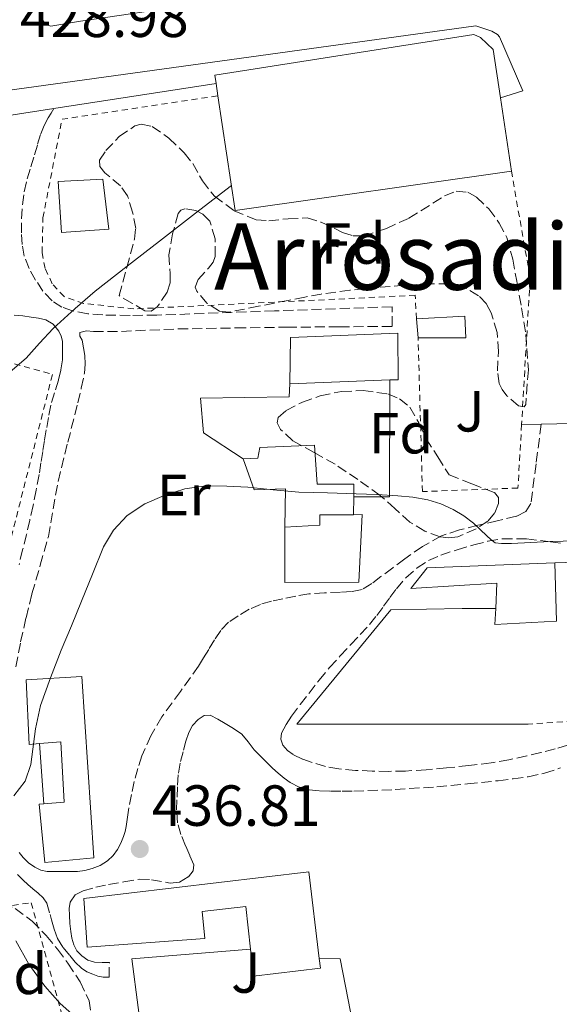
# Model space of a CAD drawing. Units: metres. Extents: x 610711 to 614167, y 4738575 to 4740943.
# Drawn here: x 610978 to 611071, y 4739649 to 4739819 of the extents above; entities that cross this region are included whole.
import ezdxf
from ezdxf.enums import TextEntityAlignment as Align

# ---------------------------------------------------------------- set-up
doc = ezdxf.new("R2010")
doc.units = ezdxf.units.M
doc.header["$MEASUREMENT"] = 0
doc.linetypes.add('DGN Style 2', pattern=[1.7399219301090239, 1.043953158065414, -0.6959687720436097])
doc.linetypes.add('DGN Style 3', pattern=[2.435890702152634, 1.739921930109024, -0.6959687720436097])
for name, color, linetype, lineweight in [('Camino', 7, 'DGN Style 3', 0), ('Cota de punto acotado terreno', 7, 'Continuous', 0), ('Curva de nivel intermedia', 30, 'Continuous', 0), ('Edificio', 1, 'Continuous', 13), ('Etiqueta de uso rústico', 92, 'Continuous', 0), ('Etiqueta de zona arbolada', 92, 'Continuous', 0), ('Línea  de muro-pared o tapia', 1, 'Continuous', 13), ('Línea blanca (vial)', 7, 'Continuous', 13), ('Línea de bordillo', 7, 'Continuous', 13), ('Punto acotado terreno (símbolo)', 7, 'Continuous', 0), ('Tela metálica o alambrada', 7, 'DGN Style 2', 0), ('Texto de Área (paraje) menor', 7, 'Continuous', 0), ('Valla', 7, 'DGN Style 2', 0), ('Zona ajardinada', 92, 'Continuous', 0), ('Zona arbolada', 92, 'DGN Style 3', 0)]:
    doc.layers.add(name, color=color, linetype=linetype, lineweight=lineweight)
doc.styles.add('Style-Arial', font='arial.ttf')

# ---------------------------------------------------------------- blocks, each defined once
blk = doc.blocks.new('5PATER')
at = {"layer": 'Punto acotado terreno (símbolo)', "linetype": 'Continuous', "lineweight": 0}
h = blk.add_hatch(color=51, dxfattribs=at)
edge = h.paths.add_edge_path()
edge.add_ellipse((0, 0), major_axis=(-0.1095731443231308, -0.1110710700762829), ratio=0.9994222409660317, start_angle=0, end_angle=360)

msp = doc.modelspace()

# ---------------------------------------------------------------- linework, layer by layer
at = {"layer": 'Camino', "color": 7, "linetype": 'DGN Style 3', "lineweight": 0}
for points in [[(611022.2699999987, 4739768.820000002, 431.1300000000046), (611001.9599999997, 4739768.090000001, 430.7400000000052), (610997.2999999993, 4739768.050000001, 430.5899999999965), (610992.6299999979, 4739768.12, 430.3099999999976), (610989.9899999981, 4739768.340000002, 429.9499999999971), (610987.3700000007, 4739768.810000001, 429.570000000007), (610985.52, 4739769.460000001, 429.4100000000035), (610983.829999998, 4739770.570000002, 429.300000000003), (610982.2499999999, 4739772.26, 429.229999999996), (610980.9899999971, 4739774.160000003, 429.1900000000026), (610979.8500000016, 4739776.16, 429.1900000000026), (610979.0300000012, 4739778.279999999, 429.1900000000026), (610978.6800000004, 4739780.300000002, 429.1799999999931), (610978.5500000007, 4739782.32, 429.1699999999983), (610978.5399999997, 4739784.730000002, 429.1300000000047), (610978.6999999982, 4739787.130000004, 429.0899999999966), (610979.0300000012, 4739789.41, 429.1000000000058), (610979.5499999998, 4739791.640000001, 429.1100000000007), (610980.1800000002, 4739793.730000001, 429.1300000000047), (610980.8099999982, 4739795.82, 429.1600000000035), (610981.3400000002, 4739797.62, 429.229999999996), (610981.8699999999, 4739799.420000002, 429.300000000003), (610982.44, 4739800.850000001, 429.300000000003), (610983.1799999997, 4739802.2, 429.300000000003), (610983.6499999969, 4739802.990000002, 429.3200000000071), (610984.1200000008, 4739803.78, 429.3399999999965)], [(610977.2899999978, 4739768.110000002, 429.449999999997), (610978.7600000009, 4739767.960000001, 429.5399999999935), (610980.2299999993, 4739767.77, 429.6199999999953), (610981.4899999978, 4739767.560000001, 429.6499999999942), (610982.7300000006, 4739767.279999999, 429.6900000000023), (610984.0300000013, 4739766.560000002, 430.0399999999936), (610985.0300000005, 4739765.320000002, 430.1499999999942), (610985.4299999983, 4739764.49, 430.3399999999965), (610985.6299999995, 4739763.609999999, 430.5299999999989), (610985.6599999985, 4739762.17, 430.6600000000034), (610985.6499999975, 4739761.27, 430.6499999999942), (610985.6099999994, 4739760.359999999, 430.6300000000048), (610985.359999999, 4739758.590000002, 430.6300000000048), (610984.949999998, 4739756.840000002, 430.6600000000034), (610984.2600000016, 4739754.690000001, 430.9499999999971), (610983.6099999989, 4739752.520000001, 431.3000000000029), (610983.1999999998, 4739750.400000002, 431.3999999999943), (610982.8299999988, 4739748.28, 431.4900000000054), (610982.5199999983, 4739746.41, 431.800000000003), (610982.2199999987, 4739744.540000001, 432.100000000006), (610981.9100000003, 4739742.550000002, 432.1300000000046), (610981.5899999985, 4739740.570000002, 432.1499999999943), (610981.100000001, 4739737.880000004, 432.4299999999931), (610980.5399999978, 4739735.2, 432.7100000000065), (610979.9899999979, 4739732.690000001, 432.7700000000041), (610979.4200000024, 4739730.189999999, 432.8399999999966), (610978.7499999997, 4739727.570000002, 433.3300000000018), (610978.1200000015, 4739724.940000001, 433.800000000003)], [(610977.5799999986, 4739707.33, 434.9199999999984), (610978.3899999998, 4739711.640000002, 434.7599999999949), (610979.3299999986, 4739715.810000001, 434.6199999999955), (610980.3599999989, 4739719.949999999, 434.4700000000012), (610981.7899999995, 4739724.890000002, 433.9700000000013), (610983.1900000009, 4739729.840000001, 433.3800000000048), (610984.0300000013, 4739734.61, 433.070000000007), (610984.8599999984, 4739739.369999999, 432.7400000000052), (610986.5599999971, 4739746.15, 432.1399999999995), (610988.2800000005, 4739752.920000001, 431.4799999999959), (610988.8799999994, 4739755.490000002, 431.179999999993), (610989.4200000004, 4739758.060000001, 430.8899999999995), (610989.5599999991, 4739759.600000001, 430.7700000000041), (610989.4800000007, 4739761.15, 430.6799999999931), (610989.2899999986, 4739762.470000002, 430.6100000000007), (610989.0300000014, 4739763.790000001, 430.5700000000069), (610988.6299999993, 4739764.49, 430.5599999999978), (610988.6200000002, 4739765.08, 430.5700000000069), (610989.7899999992, 4739765.380000002, 430.6100000000007), (610990.9699999995, 4739765.279999999, 430.6900000000023), (610993.399999999, 4739765.270000001, 430.9499999999971), (610995.8299999987, 4739765.290000003, 431.2200000000012), (611000.7199999993, 4739765.51, 431.6900000000023), (611005.6099999998, 4739765.710000001, 432.0399999999936), (611015.6399999991, 4739765.880000001, 432.2400000000054), (611024.3699999996, 4739766.01, 432.1300000000046), (611033.489999997, 4739766.080000003, 431.9199999999983), (611042.6199999999, 4739766.16, 431.6999999999971), (611042.5700000008, 4739769.550000001, 431.5299999999989), (611022.2699999987, 4739768.820000002, 431.1300000000046)], [(611068.3500000014, 4739749.26, 433.9700000000013), (611067.4599999995, 4739742.410000001, 434.3899999999995), (611066.5699999998, 4739735.550000002, 434.820000000007), (611065.6700000013, 4739734.150000002, 435.0099999999948), (611064.0699999988, 4739733.340000001, 435.2100000000063), (611060.7399999984, 4739732.540000003, 435.3699999999956), (611057.4200000013, 4739731.790000002, 435.529999999999), (611054.2299999995, 4739730.990000002, 435.7299999999959), (611051.1000000002, 4739729.960000001, 435.9100000000035), (611047.829999998, 4739728.15, 436.0299999999989), (611044.7899999982, 4739725.980000001, 436.1199999999953), (611042.7099999995, 4739724.449999999, 436.1699999999983), (611040.6299999984, 4739722.910000001, 436.2100000000065), (611039.0599999992, 4739721.720000003, 436.2599999999947), (611037.3899999997, 4739720.720000001, 436.3399999999966), (611035.5599999991, 4739720.33, 436.6199999999955), (611033.6700000003, 4739720.250000002, 436.8999999999942), (611030.9299999999, 4739720.11, 437.0200000000041), (611028.1999999986, 4739719.920000001, 437.1399999999995), (611025.9499999977, 4739719.560000001, 437.279999999999), (611023.7100000003, 4739719.100000001, 437.4100000000035), (611021.75, 4739718.66, 437.5299999999989), (611019.8199999989, 4739718.119999999, 437.6499999999943), (611017.8599999986, 4739717.280000002, 437.7599999999948), (611016.0100000001, 4739716.160000001, 437.8500000000058), (611014.3400000005, 4739715.03, 437.9199999999983), (611012.969999998, 4739713.61, 437.9900000000052), (611011.9100000008, 4739711.970000003, 438.0599999999977), (611010.8899999993, 4739710.32, 438.050000000003), (611010.0199999998, 4739708.890000002, 437.8999999999942), (611009.149999998, 4739707.470000001, 437.6999999999972), (611006.0100000021, 4739703.080000001, 437.2200000000012), (611002.8200000003, 4739698.720000003, 436.7700000000043), (611000.9099999992, 4739695.430000001, 436.4700000000012), (610999.3700000015, 4739691.949999999, 436.3600000000006), (610998.6299999993, 4739689.75, 436.4100000000035), (610998.0399999992, 4739687.52, 436.4700000000012), (610997.5499999997, 4739685.26, 436.5399999999936), (610997.1099999994, 4739682.990000002, 436.6000000000059), (610996.8900000004, 4739681.380000002, 436.6000000000059), (610996.6600000003, 4739679.770000001, 436.5800000000019), (610996.4600000012, 4739678.890000002, 436.5800000000019), (610996.1999999997, 4739678.030000002, 436.5800000000019), (610995.739999997, 4739676.890000002, 436.6199999999955), (610995.1600000004, 4739675.800000001, 436.6600000000035), (610994.3899999993, 4739674.720000001, 436.4900000000054), (610993.4200000013, 4739673.800000002, 436.3099999999977), (610992.1499999973, 4739673.02, 436.279999999999), (610990.7800000017, 4739672.49, 436.2599999999947), (610989.510000002, 4739672.15, 436.2500000000001), (610988.229999999, 4739671.980000001, 436.229999999996), (610986.7899999997, 4739671.970000002, 436.2100000000065), (610985.3500000001, 4739671.960000004, 436.1999999999971), (610984.1799999989, 4739671.970000002, 436.1999999999971), (610982.9999999988, 4739671.980000001, 436.1999999999971), (610981.89, 4739672.199999999, 436.1100000000007), (610980.8399999995, 4739672.7, 435.9900000000054), (610979.7600000021, 4739673.460000004, 435.9100000000035), (610978.839999999, 4739674.400000001, 435.8300000000018), (610978.1599999996, 4739675.279999999, 435.7100000000065)], [(611042.0299999998, 4739689.27, 438.0200000000041), (611039.1399999998, 4739689.320000002, 438.050000000003), (611036.2499999997, 4739689.439999999, 438.0399999999936), (611033.3700000007, 4739689.689999999, 438.0399999999936), (611031.0599999975, 4739690.130000004, 438.1399999999995), (611028.7899999986, 4739690.78, 438.2599999999949), (611027.1299999979, 4739691.380000002, 438.320000000007), (611025.510000002, 4739692.160000003, 438.3699999999955), (611024.5199999994, 4739692.859999999, 438.429999999993), (611023.7199999993, 4739693.82, 438.4900000000054), (611023.3500000006, 4739694.84, 438.520000000004), (611023.5000000002, 4739695.850000001, 438.5299999999989), (611024.2699999991, 4739697.360000002, 438.5399999999937), (611025.2100000001, 4739698.800000001, 438.5299999999989), (611026.7100000001, 4739700.800000001, 438.520000000004), (611028.23, 4739702.779999999, 438.4900000000054), (611029.9699999989, 4739705.03, 438.300000000003), (611031.7800000015, 4739707.230000001, 438.0700000000071), (611033.61, 4739709.220000001, 438.0000000000001), (611035.4499999996, 4739711.180000001, 437.9100000000037), (611037.0799999967, 4739712.910000001, 437.5899999999965), (611038.6999999996, 4739714.67, 437.2500000000001), (611039.9299999988, 4739716.210000004, 437.1499999999942), (611041.1, 4739717.790000003, 437.0299999999988), (611042.2100000009, 4739719.300000002, 436.7899999999937), (611043.3199999996, 4739720.810000001, 436.550000000003), (611044.9800000002, 4739722.720000002, 436.3300000000017), (611046.9099999992, 4739724.410000001, 436.1699999999983), (611048.8699999995, 4739725.680000001, 436.0700000000071), (611050.9899999985, 4739726.619999999, 436.0099999999948), (611053.8099999992, 4739727.570000002, 435.9400000000023), (611056.6799999992, 4739728.400000001, 435.8899999999995), (611059.1400000001, 4739729.029999999, 435.8800000000048), (611061.6299999979, 4739729.470000002, 435.8800000000048), (611065.7800000008, 4739729.430000002, 435.7299999999959), (611069.9600000007, 4739728.920000002, 435.5599999999976), (611071.9499999977, 4739728.670000002, 435.529999999999)], [(610983.4999999994, 4739664.53, 436.3899999999995), (610983.7399999986, 4739663.600000001, 436.5800000000019), (610984.1799999989, 4739661.990000002, 436.6900000000024), (610984.7600000022, 4739660.380000002, 436.7299999999959), (610985.7300000001, 4739658.850000001, 436.7400000000054), (610986.8900000001, 4739657.470000002, 436.7599999999948), (610987.8400000001, 4739656.33, 436.8999999999942), (610988.8900000006, 4739655.279999999, 437.0099999999948), (610989.8200000006, 4739654.66, 436.9600000000063), (610990.86, 4739654.220000002, 436.8999999999942), (610991.7399999984, 4739653.9, 436.8600000000007), (610992.649999998, 4739653.740000002, 436.8399999999964), (610993.6700000018, 4739653.710000004, 436.8399999999964), (610993.7499999999, 4739656.220000003, 436.7100000000065), (610992.4600000002, 4739656.250000002, 436.5899999999965), (610991.1799999995, 4739656.28, 436.4700000000012), (610990.0199999994, 4739656.630000002, 436.429999999993), (610988.9699999989, 4739657.390000002, 436.4199999999984), (610988.1299999985, 4739658.260000001, 436.3699999999955), (610987.5799999986, 4739659.290000001, 436.3300000000017), (610987.239999999, 4739660.430000002, 436.3200000000071), (610987.0500000011, 4739661.58, 436.3300000000017), (610986.9200000014, 4739662.99, 436.3099999999977), (610986.8399999988, 4739664.400000001, 436.2899999999936), (610986.8000000007, 4739665.550000002, 436.2899999999936), (610986.9499999983, 4739666.700000001, 436.3099999999977), (610987.82, 4739667.930000001, 436.4400000000024), (610989.1799999991, 4739668.640000002, 436.6000000000059), (610991.3699999994, 4739669.24, 436.679999999993), (610993.579999998, 4739669.710000002, 436.7599999999948), (610996.2600000022, 4739670.190000001, 437.0000000000001), (610998.9400000002, 4739670.640000002, 437.2200000000012), (611001.0399999989, 4739670.550000003, 437.2500000000001), (611004.2399999974, 4739669.970000001, 437.1799999999931), (611005.8299999966, 4739670.150000002, 437.1600000000035), (611007.4200000003, 4739671.07, 437.1900000000026), (611008.2399999984, 4739672.07, 437.2400000000052), (611008.339999999, 4739673.100000001, 437.2899999999936), (611007.6299999983, 4739674.760000001, 437.3699999999955), (611006.8900000006, 4739676.41, 437.449999999997), (611006.0900000003, 4739678.359999999, 437.449999999997), (611005.4800000002, 4739680.4, 437.449999999997), (611005.3500000006, 4739682.62, 437.5800000000018), (611005.4299999988, 4739684.84, 437.6999999999972), (611005.4899999968, 4739686.910000001, 437.7299999999959), (611005.659999999, 4739688.970000003, 437.7700000000042), (611006.039999999, 4739690.960000002, 437.8000000000029), (611006.5399999997, 4739692.92, 437.8300000000018), (611006.9599999998, 4739694.480000002, 437.8699999999953), (611007.4600000005, 4739696.010000001, 437.8899999999994), (611008.0899999987, 4739697.210000001, 437.8899999999994), (611009.1000000011, 4739698.250000001, 437.8899999999994), (611010.1299999993, 4739698.920000001, 437.8899999999994), (611011.1599999998, 4739698.960000001, 437.8899999999994), (611012.4499999996, 4739698.279999999, 437.979999999996), (611013.739999997, 4739697.52, 438.1000000000057), (611015.1999999988, 4739696.65, 438.1600000000035), (611016.6000000002, 4739695.689999999, 438.179999999993), (611017.7299999989, 4739694.37, 438.179999999993), (611018.7800000017, 4739692.990000002, 438.1699999999983), (611019.859999999, 4739691.869999999, 438.1399999999995), (611020.9699999979, 4739690.760000001, 438.1199999999955), (611021.9299999989, 4739689.84, 438.1000000000057), (611022.899999999, 4739688.940000001, 438.0899999999966), (611023.9099999992, 4739688.120000001, 438.0599999999977), (611025, 4739687.37, 438.0399999999936), (611026.5599999981, 4739686.529999999, 437.9700000000012), (611028.23, 4739686.060000002, 437.8899999999994), (611030.1000000007, 4739685.890000002, 437.8600000000007), (611031.9600000003, 4739685.840000001, 437.8300000000018), (611033.9600000009, 4739685.83, 437.7700000000042), (611035.9600000014, 4739685.850000001, 437.7299999999959), (611043.1299999995, 4739686.130000002, 437.7200000000012), (611050.3, 4739686.59, 437.7299999999959), (611055.6099999986, 4739687.09, 437.7200000000012), (611060.9200000016, 4739687.66, 437.6999999999972), (611063.5100000021, 4739687.980000002, 437.7100000000065), (611066.0899999995, 4739688.350000001, 437.7200000000012), (611068.9200000013, 4739688.940000001, 437.6399999999995), (611071.6700000007, 4739689.870000001, 437.5399999999936)], [(611072.8700000008, 4739693.810000001, 437.449999999997), (611070.7399999985, 4739693.150000002, 437.4600000000065), (611068.2999999999, 4739692.510000001, 437.4600000000065), (611065.8500000002, 4739691.930000001, 437.4600000000065), (611062.7800000012, 4739691.290000003, 437.4799999999959), (611059.69, 4739690.750000002, 437.5399999999936), (611055.85, 4739690.270000001, 437.6399999999995), (611051.9899999975, 4739689.880000002, 437.7499999999999), (611048.4499999993, 4739689.560000001, 437.8500000000058), (611044.8999999977, 4739689.320000002, 437.9600000000066), (611042.0299999998, 4739689.27, 438.0200000000041)], [(610977.8799999979, 4739671.430000001, 435.4499999999971), (610978.8599999992, 4739670.460000001, 435.4600000000065), (610979.6700000005, 4739669.710000002, 435.5899999999965), (610980.4899999986, 4739668.970000002, 435.75), (610981.4099999995, 4739668.210000002, 435.770000000004), (610982.3099999981, 4739667.420000001, 435.8099999999978), (610982.9099999993, 4739666.5, 435.9700000000012), (610983.4999999994, 4739664.53, 436.3899999999995)]]:
    msp.add_polyline3d(points, dxfattribs=at)
at = {"layer": 'Curva de nivel intermedia', "color": 30, "linetype": 'Continuous', "lineweight": 0, "flags": 128}
for points, elevation in [([(611014.8400000011, 4739790.470000001), (611008.6299999995, 4739785.689999999), (611002.370000001, 4739780.869999999), (610996.8099999999, 4739776.569999999), (610991.28, 4739772.230000001), (610989.5299999999, 4739770.749999999), (610987.810000001, 4739769.220000001), (610985.9100000011, 4739767.51), (610984.0500000014, 4739765.769999999), (610981.6799999999, 4739763.24), (610979.3600000021, 4739760.679999999), (610976.5800000015, 4739758.29)], 430), ([(610977.2499999999, 4739685.029999999), (610979.1600000008, 4739687.600000001), (610980.16, 4739690.470000001), (610980.9600000002, 4739696.640000002), (610981.8400000009, 4739700.630000001), (610983.5799999998, 4739705.449999998), (610985.4100000005, 4739710.230000001), (610987.1699999997, 4739714.439999999), (610988.940000002, 4739718.650000001), (610990.8300000008, 4739723.340000001), (610992.7199999995, 4739728.039999999), (610994.4299999995, 4739730.940000001), (610996.8300000001, 4739733.449999998), (610999.860000001, 4739735.5), (611003.1800000002, 4739736.92), (611006.7600000009, 4739738.059999999), (611010.400000002, 4739738.600000001), (611014.0400000009, 4739738.570000002), (611017.6799999998, 4739738.359999998), (611022.0600000008, 4739737.890000001), (611026.4500000007, 4739737.509999999), (611031.4100000005, 4739737.369999998), (611036.3700000005, 4739737.25), (611039.9700000013, 4739737.09), (611043.5699999998, 4739736.890000001), (611046.1700000016, 4739736.640000001), (611048.750000001, 4739736.210000001), (611050.9999999997, 4739735.52), (611053.140000001, 4739734.489999999), (611054.9699999993, 4739733.400000001), (611056.6600000013, 4739732.130000002), (611057.8200000013, 4739731.05), (611058.9800000016, 4739729.960000001), (611059.6299999997, 4739729.330000001), (611060.3700000017, 4739728.77), (611061.4600000003, 4739728.630000001), (611062.3299999997, 4739728.630000001), (611063.2000000015, 4739728.630000001), (611069.9100000014, 4739728.96), (611076.6100000005, 4739729.140000001)], 435.0000000000001), ([(610988.2100000011, 4739646.499999999), (610985.2200000006, 4739649.15), (610982.5600000008, 4739652.17), (610979.8400000005, 4739655.95), (610977.5800000007, 4739660.009999999)], 435.0000000000001)]:
    msp.add_lwpolyline(points, dxfattribs=dict(at, elevation=elevation))
at = {"layer": 'Edificio', "color": 51, "linetype": 'Continuous', "lineweight": 13, "extrusion": (0.05892588748339405, -0.3940668723333648, 0.9171908415993337), "elevation": -1831388.862902356, "flags": 128}
msp.add_lwpolyline([(1305256.423268632, 4216801.844699211), (1305256.423268632, 4216804.203851602)], dxfattribs=at)
at = {"layer": 'Edificio', "color": 51, "linetype": 'Continuous', "lineweight": 13, "extrusion": (-0.1530292573964976, -0.4145198217278004, 0.8970815814492177), "elevation": -2057848.045824422, "flags": 128}
msp.add_lwpolyline([(-1068265.754609076, 4178888.094638659), (-1068308.150099043, 4178862.54384551), (-1068317.809858041, 4178882.119962493)], dxfattribs=at)
at = {"layer": 'Edificio', "color": 51, "linetype": 'Continuous', "lineweight": 13, "extrusion": (-0.003371646402229506, 0.02243032132536676, 0.9997427232472258), "elevation": 104701.2858729519, "flags": 128}
msp.add_lwpolyline([(-1308828.157781073, -4595123.502546331), (-1308828.157781073, -4595110.717253999)], dxfattribs=at)
at = {"layer": 'Edificio', "color": 51, "linetype": 'Continuous', "lineweight": 13, "extrusion": (0.002553071066364413, -0.03063685274226633, 0.9995273208282899), "elevation": -143217.4064503544, "flags": 128}
msp.add_lwpolyline([(1002552.368727438, 4670451.896397728), (1002552.368727438, 4670455.149165779)], dxfattribs=at)
at = {"layer": 'Edificio', "color": 51, "linetype": 'Continuous', "lineweight": 13, "extrusion": (-0.1396270561736113, -0.005171372456953626, 0.990190659464733), "elevation": -109393.9679509621, "flags": 128}
msp.add_lwpolyline([(-4713893.683237803, 778400.5432992846), (-4713893.683237803, 778383.0801495111)], dxfattribs=at)
at = {"layer": 'Edificio', "color": 51, "linetype": 'Continuous', "lineweight": 13, "extrusion": (0.0004100554087118337, 0.06396864224955714, 0.9979518248208729), "elevation": 303884.1101412777, "flags": 128}
msp.add_lwpolyline([(-580641.0920387411, -4733812.382265151), (-580641.0920387412, -4733809.255797495)], dxfattribs=at)
at = {"layer": 'Edificio', "color": 1, "linetype": 'Continuous', "lineweight": 13}
for points in [[(611063.1900000004, 4739792.99, 446.6100000000006), (611015.4800000006, 4739786.17, 435.320000000007), (611012.5, 4739805.99, 443.9700000000012), (611012.1799999997, 4739808.130000001, 444.9100000000035), (611011.9600000001, 4739809.58, 445.5399999999936), (611056.7000000002, 4739816.560000001, 446.0399999999936), (611057.8799999999, 4739816.039999999, 446.0399999999936), (611060.0300000003, 4739814, 446.1300000000047), (611061.29, 4739805.630000001, 446.320000000007)], [(610993.6399999997, 4739782.970000001, 436.1499999999942), (610985.4699999997, 4739782.359999999, 436.1699999999983), (610984.8700000001, 4739791.210000001, 436.1199999999953), (610992.5999999996, 4739791.560000001, 435.8500000000058)], [(611055.1799999997, 4739767.92, 433.9700000000012), (611055.3200000003, 4739764.16, 433.8500000000058), (611047.0800000001, 4739764.199999999, 434.2100000000065), (611046.8099999996, 4739767.439999999, 434.3099999999977)], [(611042.1699999999, 4739756.890000001, 439.4100000000035), (611024.8899999997, 4739756.25, 436.9700000000012), (611025.0300000003, 4739764.25, 436.0399999999936), (611043.5899999999, 4739764.99, 439.6399999999995), (611043.6399999997, 4739756.939999999, 439.6199999999953)], [(611029.1600000003, 4739745.609999999, 436.8399999999965), (611029.6100000005, 4739738.880000001, 440.25), (611035.9600000001, 4739738.91, 439.7799999999989), (611035.9500000002, 4739736.720000001, 439.929999999993), (611035.9299999997, 4739733.600000001, 440.1300000000047), (611030.1100000005, 4739733.58, 439.3800000000047), (611030.1100000005, 4739731.789999999, 439.3800000000047), (611024.0599999996, 4739731.480000001, 440.0200000000041), (611024.1399999997, 4739738.060000001, 438.4499999999971), (611018.75, 4739737.930000001, 436.929999999993), (611016.8399999999, 4739743.26, 436.3300000000018), (611019.3700000001, 4739743.4, 436.5200000000041), (611019.7100000001, 4739745.230000001, 436.5500000000029)], [(611070.7100000001, 4739725.32, 446.6000000000058), (611070.9699999997, 4739715.199999999, 447.2700000000041), (611060.3499999996, 4739714.67, 446.8500000000058), (611060.4800000006, 4739717.390000001, 447.1399999999995), (611060.7000000002, 4739721.789999999, 447.6100000000006), (611045.8300000001, 4739720.880000001, 439.3300000000018), (611048.6200000001, 4739724.430000001, 438.8399999999965)], [(610989, 4739705.680000001, 439.0299999999989), (610991.0300000003, 4739674.32, 438.6499999999942), (610982.5800000001, 4739673.52, 440.0899999999965), (610981.5800000001, 4739683.630000001, 440.1699999999983), (610982.4199999999, 4739683.689999999, 440.179999999993), (610985.9400000004, 4739683.949999999, 440.2299999999959), (610985.3200000003, 4739694.380000001, 439.5599999999977), (610981.6399999997, 4739694.060000001, 439.3999999999942), (610979.8600000005, 4739693.9, 439.320000000007), (610979.3799999999, 4739705.07, 439.3300000000018)], [(611028.2000000002, 4739671.930000001, 441.0299999999989), (611030.0099999999, 4739656.960000001, 440.6999999999971), (611030.2199999997, 4739655.289999999, 440.6600000000035), (611018.6500000004, 4739653.869999999, 440.1499999999942), (611018.1299999999, 4739658.539999999, 440.4400000000023), (611017.3200000003, 4739665.949999999, 440.8999999999942), (611009.75, 4739665.039999999, 441.3999999999942), (611010.2300000006, 4739660.41, 441.3300000000018), (610989.9100000003, 4739658.91, 441.9100000000035), (610989.3200000003, 4739667.289999999, 442.1300000000047)]]:
    msp.add_polyline3d(points, close=True, dxfattribs=at)
at = {"layer": 'Edificio', "color": 51, "linetype": 'Continuous', "lineweight": 13}
for points in [[(611012.1799999997, 4739808.130000001, 444.9100000000035), (611011.9600000001, 4739809.58, 445.5399999999936), (611056.7000000002, 4739816.560000001, 446.0399999999936), (611057.8799999999, 4739816.039999999, 446.0399999999936), (611060.0300000003, 4739814, 446.1300000000047), (611061.29, 4739805.630000001, 446.320000000007)], [(610985.4699999997, 4739782.359999999, 436.1699999999983), (610984.8700000001, 4739791.210000001, 436.1199999999953), (610992.5999999996, 4739791.560000001, 435.8500000000058), (610993.6399999997, 4739782.970000001, 436.1499999999942), (610985.4699999997, 4739782.359999999, 436.1699999999983)], [(611046.8099999996, 4739767.439999999, 434.3099999999977), (611055.1799999997, 4739767.92, 433.9700000000012), (611055.3200000003, 4739764.16, 433.8500000000058), (611047.0800000001, 4739764.199999999, 434.2100000000065)], [(611024.8899999997, 4739756.25, 436.9700000000012), (611025.0300000003, 4739764.25, 436.0399999999936), (611043.5899999999, 4739764.99, 439.6399999999995), (611043.6399999997, 4739756.939999999, 439.6199999999953), (611042.1699999999, 4739756.890000001, 439.4100000000035)], [(611016.8399999999, 4739743.26, 436.3300000000018), (611019.3700000001, 4739743.4, 436.5200000000041), (611019.7100000001, 4739745.230000001, 436.5500000000029), (611029.1600000003, 4739745.609999999, 436.8399999999965), (611029.6100000005, 4739738.880000001, 440.25), (611035.9600000001, 4739738.91, 439.7799999999989), (611035.9500000002, 4739736.720000001, 439.929999999993)], [(611024.0599999996, 4739731.480000001, 440.0200000000041), (611024.1399999997, 4739738.060000001, 438.4499999999971), (611018.75, 4739737.930000001, 436.929999999993), (611016.8399999999, 4739743.26, 436.3300000000018)], [(611035.9299999997, 4739733.600000001, 440.1300000000047), (611030.1100000005, 4739733.58, 439.3800000000047), (611030.1100000005, 4739731.789999999, 439.3800000000047), (611024.0599999996, 4739731.480000001, 440.0200000000041)], [(611060.4800000006, 4739717.390000001, 447.1399999999995), (611060.7000000002, 4739721.789999999, 447.6100000000006), (611045.8300000001, 4739720.880000001, 439.3300000000018), (611048.6200000001, 4739724.430000001, 438.8399999999965), (611070.7100000001, 4739725.32, 446.6000000000058)], [(611070.7100000001, 4739725.32, 446.6000000000058), (611070.9699999997, 4739715.199999999, 447.2700000000041), (611060.3499999996, 4739714.67, 446.8500000000058), (611060.4800000006, 4739717.390000001, 447.1399999999995)], [(610981.6399999997, 4739694.060000001, 439.3999999999942), (610979.8600000005, 4739693.9, 439.320000000007), (610979.3799999999, 4739705.07, 439.3300000000018), (610989, 4739705.680000001, 439.0299999999989), (610991.0300000003, 4739674.32, 438.6499999999942), (610982.5800000001, 4739673.52, 440.0899999999965), (610981.5800000001, 4739683.630000001, 440.1699999999983), (610982.4199999999, 4739683.689999999, 440.179999999993)], [(610982.4199999999, 4739683.689999999, 440.179999999993), (610985.9400000004, 4739683.949999999, 440.2299999999959), (610985.3200000003, 4739694.380000001, 439.5599999999977), (610981.6399999997, 4739694.060000001, 439.3999999999942)], [(611018.1299999999, 4739658.539999999, 440.4400000000023), (611017.3200000003, 4739665.949999999, 440.8999999999942), (611009.75, 4739665.039999999, 441.3999999999942), (611010.2300000006, 4739660.41, 441.3300000000018), (610989.9100000003, 4739658.91, 441.9100000000035), (610989.3200000003, 4739667.289999999, 442.1300000000047), (611028.2000000002, 4739671.930000001, 441.0299999999989), (611030.0099999999, 4739656.960000001, 440.6999999999971)], [(611030.0099999999, 4739656.960000001, 440.6999999999971), (611030.2199999997, 4739655.289999999, 440.6600000000035), (611018.6500000004, 4739653.869999999, 440.1499999999942), (611018.1299999999, 4739658.539999999, 440.4400000000023)]]:
    msp.add_polyline3d(points, dxfattribs=at)
at = {"layer": 'Línea  de muro-pared o tapia', "color": 1, "linetype": 'Continuous', "lineweight": 13, "extrusion": (0, 0.08055048902401456, 0.9967505298308059), "elevation": 382222.3450093996, "flags": 128}
msp.add_lwpolyline([(-611042.1699999999, -4724320.230853467), (-611042.1100000005, -4724299.995097983), (-611035.9500000002, -4724299.995097983)], dxfattribs=at)
at = {"layer": 'Línea  de muro-pared o tapia', "color": 1, "linetype": 'Continuous', "lineweight": 13, "extrusion": (0.1381370194611678, 0.04702507783027895, 0.98929611639258), "elevation": 307731.215294718, "flags": 128}
msp.add_lwpolyline([(4289938.529864803, -2083298.495904898), (4289937.502655335, -2083301.922395918), (4289918.140832428, -2083295.206473519)], dxfattribs=at)
at = {"layer": 'Línea  de muro-pared o tapia', "color": 1, "linetype": 'Continuous', "lineweight": 13, "extrusion": (-0.0003606217674774524, 0.004794420163999683, 0.9999884416768186), "elevation": 22941.30643608056, "flags": 128}
msp.add_lwpolyline([(610982.538084052, 4739628.173698749), (610981.7580660711, 4739638.543817938)], dxfattribs=at)
at = {"layer": 'Línea  de muro-pared o tapia', "color": 1, "linetype": 'Continuous', "lineweight": 13}
for points in [[(611016.8399999999, 4739743.26, 434.8999999999942), (611010.0099999999, 4739747.74, 434.3300000000018), (611009.4699999997, 4739753.74, 434.0899999999965), (611024.7800000003, 4739753.960000001, 433.8600000000006), (611024.8899999997, 4739756.25, 433.8600000000006)], [(611035.9299999997, 4739733.600000001, 437), (611037.4299999997, 4739733.66, 437.1100000000006), (611036.8600000005, 4739721.949999999, 438.5500000000029), (611024.0599999996, 4739721.930000001, 438.7400000000052), (611024.0599999996, 4739731.480000001, 438.070000000007)], [(611066.0700000003, 4739697.42, 438.6300000000047), (611026.0999999996, 4739697.42, 439.4499999999971), (611042.3899999997, 4739717.16, 438.6499999999942), (611054.7100000001, 4739717.390000001, 438.179999999993), (611060.4800000006, 4739717.390000001, 438.0899999999965)], [(611030.0099999999, 4739656.960000001, 437.8899999999995), (611033.6100000005, 4739656.91, 437.7799999999989), (611036.2999999998, 4739642.99, 436.2899999999936), (610999.7999999998, 4739640.039999999, 436.9799999999959), (610997.6100000005, 4739656.91, 438.179999999993), (611018.1299999999, 4739658.539999999, 437.8800000000047)]]:
    msp.add_polyline3d(points, dxfattribs=at)
at = {"layer": 'Línea blanca (vial)', "color": 7, "linetype": 'Continuous', "lineweight": 13, "extrusion": (0.03536500183245404, 0.0006259292437908707, 0.9993742666578784), "elevation": 25010.87943807638, "flags": 128}
msp.add_lwpolyline([(4728193.375016574, -694398.7534056748), (4728193.375016574, -694395.3607518455)], dxfattribs=at)
at = {"layer": 'Línea blanca (vial)', "color": 7, "linetype": 'Continuous', "lineweight": 13, "extrusion": (0.03486021853838235, 0.0006722356242291551, 0.9993919717822041), "elevation": 24921.91065936886, "flags": 128}
msp.add_lwpolyline([(4727086.740354646, -701906.625881912), (4727086.740354647, -701895.7272306216)], dxfattribs=at)
at = {"layer": 'Línea de bordillo', "color": 7, "linetype": 'Continuous', "lineweight": 13, "extrusion": (-0.002784112352928245, -0.0004316068688605483, 0.9999960312090829), "elevation": -3317.442008394883, "flags": 128}
msp.add_lwpolyline([(610982.9473708982, 4739802.789645134), (611011.0074848747, 4739807.139645541)], dxfattribs=at)
at = {"layer": 'Línea de bordillo', "color": 7, "linetype": 'Continuous', "lineweight": 13, "extrusion": (-0.002582516595096779, -0.0003987809864565896, 0.999996585785052), "elevation": -3038.681722098725, "flags": 128}
msp.add_lwpolyline([(610964.2812616866, 4739800.025107892), (610983.1913277528, 4739802.945108122)], dxfattribs=at)
at = {"layer": 'Línea de bordillo', "color": 7, "linetype": 'Continuous', "lineweight": 13}
for points in [[(611066.2800000015, 4739887.74, 430.1199999999955), (611067.6499999972, 4739887.66, 430.1199999999955), (611062.3099999975, 4739844.710000001, 430.1900000000024), (611060.8199999988, 4739842.730000001, 430.449999999997), (611059.5799999982, 4739841.640000002, 430.5299999999989), (611057.4300000003, 4739840.390000001, 430.5299999999989), (611055.0499999998, 4739839.699999999, 430.3800000000046), (611053.4499999994, 4739838.310000001, 430.4700000000013), (611050.699999998, 4739835.090000001, 430.5299999999989), (611048.2699999983, 4739830.380000001, 430.3800000000046), (611044.9099999988, 4739827.420000002, 430.2799999999989), (611040.8599999986, 4739825.500000002, 430.229999999996), (611037.5700000006, 4739824.84, 430.229999999996), (611036.9999999985, 4739827.2, 430.3099999999976), (611008.3700000002, 4739821.76, 430.4400000000024), (610988.7199999986, 4739818.900000001, 429.7200000000012), (610983.6099999989, 4739818.010000002, 429.0899999999966), (610982.8199999998, 4739818.310000001, 429.0899999999966), (610982.2499999999, 4739819.010000001, 429.0899999999966), (610982.0699999989, 4739820.350000001, 429.0099999999948), (610982.3399999995, 4739822.720000001, 429.0099999999948), (610983.6600000004, 4739822.380000002, 429.0899999999966)], [(611061.2899999982, 4739805.630000001, 446.320000000007), (611065.1999999997, 4739806.830000001, 431.1499999999942), (611061.1600000008, 4739816.160000001, 430.4900000000054), (611060.7800000008, 4739816.600000001, 430.4400000000024), (611059.8399999997, 4739817.16, 430.4400000000024), (611057.079999997, 4739818.080000001, 430.3699999999955), (610958.9200000013, 4739804.540000002, 429.2200000000012), (610892.6399999993, 4739793.17, 428.9799999999961), (610891.5300000006, 4739792.920000002, 428.9900000000052), (610888.9699999992, 4739791.42, 429.0000000000001), (610887.3099999984, 4739788.960000001, 429.0000000000001), (610886.8700000002, 4739786.03, 429.0000000000001), (610894.1399999991, 4739746.460000001, 428.3099999999977), (610896.3200000006, 4739735.130000001, 428.1399999999996), (610908.6299999976, 4739670.050000002, 427.1100000000007), (610909.2699999991, 4739668.680000002, 427.1100000000007), (610910.6200000013, 4739667.720000003, 427.1699999999983), (610919.989999999, 4739667.980000001, 426.8899999999995)]]:
    msp.add_polyline3d(points, dxfattribs=at)
at = {"layer": 'Tela metálica o alambrada', "color": 7, "linetype": 'DGN Style 2', "lineweight": 0, "extrusion": (0.1042690865368015, 0.06517794347131546, 0.9924111009443773), "elevation": 373073.8902074605, "flags": 128}
msp.add_lwpolyline([(3695269.513069468, -3007463.232569339), (3695252.167736938, -3007456.157342176), (3695231.442587453, -3007441.356292251)], dxfattribs=at)
at = {"layer": 'Tela metálica o alambrada', "color": 7, "linetype": 'DGN Style 2', "lineweight": 0}
for points in [[(611046.8099999996, 4739767.439999999, 432.0099999999948), (611046.5700000003, 4739771.52, 431.8000000000029), (610997.9600000001, 4739769.16, 431.2200000000012), (610989.29, 4739770.119999999, 430.2100000000065), (610985.9000000004, 4739771.289999999, 430.2100000000065), (610983.8700000001, 4739773.52, 430.3099999999977), (610982.6200000001, 4739776.140000001, 430.2299999999959), (610982.1200000001, 4739778.890000001, 430.179999999993), (610982.25, 4739784.890000001, 430.179999999993), (610985.5499999998, 4739801.930000001, 430.0200000000041), (611012.5, 4739805.99, 430.0200000000041)], [(611064.9600000001, 4739749.199999999, 434.8999999999942), (611064.3300000001, 4739738.220000001, 435.6900000000023), (611047.8200000003, 4739737.609999999, 435.8600000000006), (611047.0800000001, 4739764.199999999, 433.5599999999977)], [(610970.6399999997, 4739761.59, 429.9400000000023), (610983.9000000004, 4739757.84, 430.6999999999971), (610973.2300000006, 4739715.689999999, 435.0099999999948), (610972.0599999996, 4739709.390000001, 434.9799999999959), (610971.9400000004, 4739703.869999999, 435.0500000000029), (610975.2999999998, 4739670.67, 435.2400000000052), (610957.5599999996, 4739669.26, 431.3300000000018)], [(610958.04, 4739663.470000001, 432.1999999999971), (610980.2300000006, 4739666.57, 436.1999999999971), (610987.3499999996, 4739640.67, 434.070000000007), (610967.7699999996, 4739635.210000001, 429.8099999999977)]]:
    msp.add_polyline3d(points, dxfattribs=at)
at = {"layer": 'Valla', "color": 7, "linetype": 'DGN Style 2', "lineweight": 0, "extrusion": (0.001422605696533522, -0.02139487390642438, 0.9997700913527872), "elevation": -100097.7733408292, "flags": 128}
msp.add_lwpolyline([(924189.787856767, 4687650.663662595), (924188.8617921943, 4687643.668085105), (924181.1748552233, 4687643.668085105)], dxfattribs=at)
at = {"layer": 'Zona arbolada', "color": 92, "linetype": 'DGN Style 3', "lineweight": 0}
for points in [[(611011.8700000001, 4739788.640000001, 431.8500000000058), (611015.2699999996, 4739786.130000001, 432.179999999993), (611019.0700000003, 4739784.57, 432.6100000000006), (611021.2699999996, 4739784.380000001, 432.9199999999983), (611024.6200000001, 4739784.75, 433.4799999999959), (611027.9000000004, 4739784.880000001, 433.8600000000006), (611030.3499999996, 4739784.140000001, 433.8300000000018), (611034.0099999999, 4739782.4, 433.429999999993), (611035.8399999999, 4739781.810000001, 433.2400000000052), (611037.6600000003, 4739781.789999999, 433.1600000000035), (611041.6100000005, 4739783.08, 433.1499999999942), (611045.5, 4739784.859999999, 433.1399999999995), (611049.6299999999, 4739787.42, 433.1399999999995), (611051.6399999997, 4739788.680000001, 433.1399999999995), (611053.6399999997, 4739789.5, 433.1399999999995), (611055.6600000003, 4739789.33, 433.1300000000047), (611057.1600000003, 4739788.49, 433.1000000000058), (611059.29, 4739786.460000001, 433.0599999999977), (611061.1100000005, 4739784.01, 433.0299999999989), (611062.4100000003, 4739781.52, 433.0099999999948), (611063.4400000004, 4739777.76, 433.0399999999936), (611064.1200000001, 4739773.949999999, 433.1300000000047), (611064.9699999997, 4739769.350000001, 433.5800000000018), (611065.7100000001, 4739764.75, 434.0899999999965), (611066.1399999997, 4739758.630000001, 434.3800000000047), (611065.6699999999, 4739752.680000001, 434.5800000000018), (611065.4199999999, 4739752.24, 434.6000000000058), (611064.4199999999, 4739752.430000001, 434.6199999999953), (611062.4199999999, 4739754.15, 434.6499999999942), (611061.5800000001, 4739755.26, 434.6600000000035), (611061.0700000003, 4739756.300000001, 434.6600000000035), (611060.7699999996, 4739758.480000001, 434.6600000000035), (611060.9800000006, 4739761.82, 434.6100000000006), (611060.75, 4739765.08, 434.5), (611059.7199999997, 4739768.480000001, 434.3000000000029), (611058.8799999999, 4739770.050000001, 434.1900000000023), (611057.5300000003, 4739771.449999999, 434.070000000007), (611055.5, 4739772.680000001, 433.9100000000035), (611052.3700000001, 4739773.49, 433.6399999999995), (611049.1799999997, 4739773.529999999, 433.4100000000035), (611044.7000000002, 4739773.279999999, 433.3000000000029), (611040.2199999997, 4739772.890000001, 433.3699999999953), (611035.2699999996, 4739772.4, 433.5099999999948), (611030.3499999996, 4739771.74, 433.6999999999971), (611027.4900000002, 4739771.199999999, 433.929999999993), (611024.6299999999, 4739770.65, 434.070000000007), (611019.5, 4739769.619999999, 433.9499999999971), (611014.3600000005, 4739768.619999999, 433.8099999999977), (611012.7699999996, 4739768.76, 433.7799999999989), (611010.5800000001, 4739770.17, 433.7299999999959), (611008.8300000001, 4739772.220000001, 433.6699999999983), (611008.5700000003, 4739772.949999999, 433.6399999999995), (611009.0499999998, 4739774.24, 433.5299999999989), (611010.8399999999, 4739776.220000001, 433.3099999999977), (611011.6399999997, 4739777.230000001, 433.1900000000023), (611012.0300000003, 4739778.25, 433.0599999999977), (611012.0199999996, 4739781.289999999, 432.7100000000065), (611011.0700000003, 4739784.350000001, 432.3600000000006), (611009.8899999997, 4739785.529999999, 432.1999999999971), (611008.6600000003, 4739786.17, 432.0800000000018), (611006.79, 4739786.470000001, 431.8999999999942), (611006.0700000003, 4739786.230000001, 431.820000000007), (611005.6299999999, 4739785.66, 431.75), (611004.6200000001, 4739782.130000001, 431.7799999999989), (611004.0300000003, 4739778.51, 432.1000000000058), (611004.2100000001, 4739775.279999999, 432.3899999999995), (611004.2300000006, 4739773.67, 432.5399999999936), (611003.7400000002, 4739772.060000001, 432.6600000000035), (611002.0099999999, 4739769.52, 432.6199999999953), (611000.9500000002, 4739768.77, 432.5800000000018), (610999.8700000001, 4739768.859999999, 432.6499999999942), (610997.6299999999, 4739770.16, 432.9499999999971), (610995.4000000004, 4739771.470000001, 433.25), (610996.75, 4739776.34, 433.1300000000047), (610998.0899999999, 4739781.210000001, 433.0099999999948), (610998.2800000003, 4739783.07, 432.8699999999953), (610997.7400000002, 4739785.91, 432.4600000000065), (610996.8700000001, 4739788.680000001, 432.2100000000065), (610995.6799999997, 4739790.41, 432.2100000000065), (610992.9500000002, 4739792.67, 432.25), (610992.0599999996, 4739793.75, 432.2700000000041), (610992.04, 4739794.859999999, 432.2799999999989), (610993.1100000005, 4739796.529999999, 432.2700000000041), (610995.4500000002, 4739798.930000001, 432.25), (610998.1600000003, 4739800.779999999, 432.2100000000065), (610999.2100000001, 4739801.100000001, 432.179999999993), (611001.1200000001, 4739800.710000001, 432.0800000000018), (611004.0199999996, 4739798.680000001, 431.8800000000047), (611006.6799999997, 4739796.109999999, 431.7299999999959), (611008.1399999997, 4739794.279999999, 431.6900000000023), (611009.7999999998, 4739791.32, 431.7100000000065)], [(611053.9600000001, 4739729.82, 437.6100000000006), (611052.4000000004, 4739729.609999999, 437.6300000000047), (611050.8899999997, 4739729.789999999, 437.6399999999995), (611048.2300000006, 4739730.77, 437.6399999999995), (611045.6699999999, 4739732.33, 437.6399999999995), (611043.0700000003, 4739734.689999999, 437.6399999999995), (611040.5199999996, 4739736.960000001, 437.6399999999995), (611036.6699999999, 4739739.689999999, 437.6699999999983), (611032.75, 4739742.32, 437.7200000000012), (611029.1100000005, 4739744.359999999, 437.7400000000052), (611025.4199999999, 4739746.4, 437.7200000000012), (611023.3099999996, 4739748.359999999, 437.6399999999995), (611022.7100000001, 4739749.49, 437.5800000000018), (611022.8899999997, 4739750.430000001, 437.5399999999936), (611024.2999999998, 4739751.640000001, 437.5), (611027.0899999999, 4739753.08, 437.4400000000023), (611030.1699999999, 4739754.16, 437.3699999999953), (611033.8700000001, 4739754.930000001, 437.25), (611037.5599999996, 4739755.050000001, 437.1300000000047), (611041.8499999996, 4739754.470000001, 436.9900000000052), (611043.8799999999, 4739753.630000001, 436.9400000000023), (611045.6600000003, 4739752.189999999, 436.8999999999942), (611047.2199999997, 4739749.470000001, 436.929999999993), (611048.4600000001, 4739746.75, 437.0099999999948), (611050.4600000001, 4739743.609999999, 437.1300000000047), (611052.4600000001, 4739740.480000001, 437.2400000000052), (611056.3499999996, 4739738.960000001, 437.25), (611060.25, 4739737.449999999, 437.25), (611060.9600000001, 4739736.59, 437.2799999999989), (611060.9500000002, 4739735.560000001, 437.3300000000018), (611060.2999999998, 4739733.869999999, 437.4199999999983), (611059.1500000004, 4739732.52, 437.4799999999959), (611057.0999999996, 4739731.17, 437.5299999999989)]]:
    msp.add_polyline3d(points, close=True, dxfattribs=at)
for points in [[(611021.2699999996, 4739784.380000001, 432.9199999999983), (611024.6200000001, 4739784.75, 433.4799999999959), (611027.9000000004, 4739784.880000001, 433.8600000000006), (611030.3499999996, 4739784.140000001, 433.8300000000018), (611034.0099999999, 4739782.4, 433.429999999993), (611035.8399999999, 4739781.810000001, 433.2400000000052), (611037.6600000003, 4739781.789999999, 433.1600000000035), (611041.6100000005, 4739783.08, 433.1499999999942), (611045.5, 4739784.859999999, 433.1399999999995), (611049.6299999999, 4739787.42, 433.1399999999995), (611051.6399999997, 4739788.680000001, 433.1399999999995), (611053.6399999997, 4739789.5, 433.1399999999995), (611055.6600000003, 4739789.33, 433.1300000000047), (611057.1600000003, 4739788.49, 433.1000000000058), (611059.29, 4739786.460000001, 433.0599999999977), (611061.1100000005, 4739784.01, 433.0299999999989), (611062.4100000003, 4739781.52, 433.0099999999948), (611063.4400000004, 4739777.76, 433.0399999999936), (611064.1200000001, 4739773.949999999, 433.1300000000047), (611064.9699999997, 4739769.350000001, 433.5800000000018), (611065.7100000001, 4739764.75, 434.0899999999965), (611066.1399999997, 4739758.630000001, 434.3800000000047), (611065.6699999999, 4739752.680000001, 434.5800000000018), (611065.4199999999, 4739752.24, 434.6000000000058), (611064.4199999999, 4739752.430000001, 434.6199999999953), (611062.4199999999, 4739754.15, 434.6499999999942), (611061.5800000001, 4739755.26, 434.6600000000035), (611061.0700000003, 4739756.300000001, 434.6600000000035), (611060.7699999996, 4739758.480000001, 434.6600000000035), (611060.9800000006, 4739761.82, 434.6100000000006), (611060.75, 4739765.08, 434.5), (611059.7199999997, 4739768.480000001, 434.3000000000029), (611058.8799999999, 4739770.050000001, 434.1900000000023), (611057.5300000003, 4739771.449999999, 434.070000000007), (611055.5, 4739772.680000001, 433.9100000000035), (611052.3700000001, 4739773.49, 433.6399999999995), (611049.1799999997, 4739773.529999999, 433.4100000000035), (611044.7000000002, 4739773.279999999, 433.3000000000029), (611040.2199999997, 4739772.890000001, 433.3699999999953), (611035.2699999996, 4739772.4, 433.5099999999948), (611030.3499999996, 4739771.74, 433.6999999999971), (611027.4900000002, 4739771.199999999, 433.929999999993), (611024.6299999999, 4739770.65, 434.070000000007), (611019.5, 4739769.619999999, 433.9499999999971), (611014.3600000005, 4739768.619999999, 433.8099999999977), (611012.7699999996, 4739768.76, 433.7799999999989), (611010.5800000001, 4739770.17, 433.7299999999959), (611008.8300000001, 4739772.220000001, 433.6699999999983), (611008.5700000003, 4739772.949999999, 433.6399999999995), (611009.0499999998, 4739774.24, 433.5299999999989), (611010.8399999999, 4739776.220000001, 433.3099999999977), (611011.6399999997, 4739777.230000001, 433.1900000000023), (611012.0300000003, 4739778.25, 433.0599999999977), (611012.0199999996, 4739781.289999999, 432.7100000000065), (611011.0700000003, 4739784.350000001, 432.3600000000006), (611009.8899999997, 4739785.529999999, 432.1999999999971), (611008.6600000003, 4739786.17, 432.0800000000018), (611006.79, 4739786.470000001, 431.8999999999942), (611006.0700000003, 4739786.230000001, 431.820000000007), (611005.6299999999, 4739785.66, 431.75), (611004.6200000001, 4739782.130000001, 431.7799999999989), (611004.0300000003, 4739778.51, 432.1000000000058), (611004.2100000001, 4739775.279999999, 432.3899999999995), (611004.2300000006, 4739773.67, 432.5399999999936), (611003.7400000002, 4739772.060000001, 432.6600000000035), (611002.0099999999, 4739769.52, 432.6199999999953), (611000.9500000002, 4739768.77, 432.5800000000018), (610999.8700000001, 4739768.859999999, 432.6499999999942), (610997.6299999999, 4739770.16, 432.9499999999971), (610995.4000000004, 4739771.470000001, 433.25), (610996.75, 4739776.34, 433.1300000000047), (610998.0899999999, 4739781.210000001, 433.0099999999948), (610998.2800000003, 4739783.07, 432.8699999999953), (610997.7400000002, 4739785.91, 432.4600000000065), (610996.8700000001, 4739788.680000001, 432.2100000000065), (610995.6799999997, 4739790.41, 432.2100000000065), (610992.9500000002, 4739792.67, 432.25), (610992.0599999996, 4739793.75, 432.2700000000041), (610992.04, 4739794.859999999, 432.2799999999989), (610993.1100000005, 4739796.529999999, 432.2700000000041), (610995.4500000002, 4739798.930000001, 432.25), (610998.1600000003, 4739800.779999999, 432.2100000000065), (610999.2100000001, 4739801.100000001, 432.179999999993), (611001.1200000001, 4739800.710000001, 432.0800000000018), (611004.0199999996, 4739798.680000001, 431.8800000000047), (611006.6799999997, 4739796.109999999, 431.7299999999959), (611008.1399999997, 4739794.279999999, 431.6900000000023), (611009.7999999998, 4739791.32, 431.7100000000065), (611011.8700000001, 4739788.640000001, 431.8500000000058), (611015.2699999996, 4739786.130000001, 432.179999999993), (611019.0700000003, 4739784.57, 432.6100000000006), (611021.2699999996, 4739784.380000001, 432.9199999999983)], [(611052.4000000004, 4739729.609999999, 437.6300000000047), (611050.8899999997, 4739729.789999999, 437.6399999999995), (611048.2300000006, 4739730.77, 437.6399999999995), (611045.6699999999, 4739732.33, 437.6399999999995), (611043.0700000003, 4739734.689999999, 437.6399999999995), (611040.5199999996, 4739736.960000001, 437.6399999999995), (611036.6699999999, 4739739.689999999, 437.6699999999983), (611032.75, 4739742.32, 437.7200000000012), (611029.1100000005, 4739744.359999999, 437.7400000000052), (611025.4199999999, 4739746.4, 437.7200000000012), (611023.3099999996, 4739748.359999999, 437.6399999999995), (611022.7100000001, 4739749.49, 437.5800000000018), (611022.8899999997, 4739750.430000001, 437.5399999999936), (611024.2999999998, 4739751.640000001, 437.5), (611027.0899999999, 4739753.08, 437.4400000000023), (611030.1699999999, 4739754.16, 437.3699999999953), (611033.8700000001, 4739754.930000001, 437.25), (611037.5599999996, 4739755.050000001, 437.1300000000047), (611041.8499999996, 4739754.470000001, 436.9900000000052), (611043.8799999999, 4739753.630000001, 436.9400000000023), (611045.6600000003, 4739752.189999999, 436.8999999999942), (611047.2199999997, 4739749.470000001, 436.929999999993), (611048.4600000001, 4739746.75, 437.0099999999948), (611050.4600000001, 4739743.609999999, 437.1300000000047), (611052.4600000001, 4739740.480000001, 437.2400000000052), (611056.3499999996, 4739738.960000001, 437.25), (611060.25, 4739737.449999999, 437.25), (611060.9600000001, 4739736.59, 437.2799999999989), (611060.9500000002, 4739735.560000001, 437.3300000000018), (611060.2999999998, 4739733.869999999, 437.4199999999983), (611059.1500000004, 4739732.52, 437.4799999999959), (611057.0999999996, 4739731.17, 437.5299999999989), (611053.9600000001, 4739729.82, 437.6100000000006), (611052.4000000004, 4739729.609999999, 437.6300000000047)], [(610954.8600000005, 4739648.189999999, 431.2799999999989), (610957.7400000002, 4739649.529999999, 432.5500000000029), (610958.7800000003, 4739650.58, 433.1499999999942), (610959.3799999999, 4739651.930000001, 433.5099999999948), (610960.1699999999, 4739656.4, 434.0299999999989), (610960.8600000005, 4739660.859999999, 434.4900000000052), (610960.9699999997, 4739663.689999999, 434.7200000000012), (610961.1900000004, 4739665.109999999, 434.8399999999965), (610961.9000000004, 4739666.52, 434.9700000000012), (610963.4699999997, 4739667.850000001, 435.320000000007), (610964.8300000001, 4739668.279999999, 435.7299999999959), (610967, 4739668.310000001, 436.3699999999953), (610969.1399999997, 4739668.029999999, 436.7700000000041), (610973.3099999996, 4739667.279999999, 436.9700000000012), (610975.3799999999, 4739666.59, 436.9499999999971), (610977.4500000002, 4739665.560000001, 436.8699999999953), (610980.3899999997, 4739663.4, 436.6000000000058), (610982.8399999999, 4739660.890000001, 436.3600000000006), (610984.7599999999, 4739658.560000001, 436.3800000000047), (610986.5800000001, 4739656.109999999, 436.3899999999995), (610988.6799999997, 4739652.890000001, 436.179999999993), (610990.2599999999, 4739649.609999999, 435.7700000000041), (610990.4699999997, 4739648.01, 435.4900000000052)], [(610954.8600000005, 4739648.189999999, 431.2799999999989), (610957.7400000002, 4739649.529999999, 432.5500000000029), (610958.7800000003, 4739650.58, 433.1499999999942), (610959.3799999999, 4739651.930000001, 433.5099999999948), (610960.1699999999, 4739656.4, 434.0299999999989), (610960.8600000005, 4739660.859999999, 434.4900000000052), (610960.9699999997, 4739663.689999999, 434.7200000000012), (610961.1900000004, 4739665.109999999, 434.8399999999965), (610961.9000000004, 4739666.52, 434.9700000000012), (610963.4699999997, 4739667.850000001, 435.320000000007), (610964.8300000001, 4739668.279999999, 435.7299999999959), (610967, 4739668.310000001, 436.3699999999953), (610969.1399999997, 4739668.029999999, 436.7700000000041), (610973.3099999996, 4739667.279999999, 436.9700000000012), (610975.3799999999, 4739666.59, 436.9499999999971), (610977.4500000002, 4739665.560000001, 436.8699999999953), (610980.3899999997, 4739663.4, 436.6000000000058), (610982.8399999999, 4739660.890000001, 436.3600000000006), (610984.7599999999, 4739658.560000001, 436.3800000000047), (610986.5800000001, 4739656.109999999, 436.3899999999995), (610988.6799999997, 4739652.890000001, 436.179999999993), (610990.2599999999, 4739649.609999999, 435.7700000000041), (610990.4699999997, 4739648.01, 435.4900000000052)]]:
    msp.add_polyline3d(points, dxfattribs=at)

# ---------------------------------------------------------------- block references
at = {"layer": 'Punto acotado terreno (símbolo)', "color": 7, "linetype": 'Continuous', "lineweight": 0, "xscale": 10, "yscale": 10, "zscale": 10}
msp.add_blockref('5PATER', (610998.989999997, 4739675.86, 436.8099999999977), dxfattribs=at)

# ---------------------------------------------------------------- texts
at = {"layer": 'Cota de punto acotado terreno', "color": 7, "linetype": 'Continuous', "lineweight": 0, "style": 'Style-Arial'}
for s, p in [('428.98', (610978.2800000008, 4739816.150000001, 428.9799999999959)), ('436.81', (611001.0700000006, 4739679.859999998, 436.8099999999977))]:
    msp.add_text(s, height=7.000000000000002, dxfattribs=at).set_placement(p)
at = {"layer": 'Etiqueta de uso rústico', "color": 92, "linetype": 'Continuous', "lineweight": 0, "style": 'Style-Arial'}
msp.add_text('Er', height=7.000000000000002, dxfattribs=at).set_placement((611006.5954566069, 4739737.02001, 435), align=Align.MIDDLE_CENTER)
at = {"layer": 'Etiqueta de zona arbolada', "color": 92, "linetype": 'Continuous', "lineweight": 0, "style": 'Style-Arial'}
for p in [(611035.8774413666, 4739780.460010001, 430.9400000000023), (611044.1474413666, 4739747.70001, 433.7799999999989), (610977.4574413657, 4739654.290010002, 433.9700000000012)]:
    msp.add_text('Fd', height=7.000000000000002, dxfattribs=at).set_placement(p, align=Align.MIDDLE_CENTER)
at = {"layer": 'Texto de Área (paraje) menor', "color": 7, "linetype": 'Continuous', "lineweight": 0, "style": 'Style-Arial'}
msp.add_text('Arrosadia', height=11.5, dxfattribs=at).set_placement((611046.948918431, 4739778.23001, 430.8600000000006), align=Align.MIDDLE_CENTER)
at = {"layer": 'Zona ajardinada', "color": 92, "linetype": 'Continuous', "lineweight": 0, "style": 'Style-Arial'}
for p in [(611056.0369051365, 4739751.490010001, 433.5899999999965), (611017.3169051342, 4739654.530010001, 436.0899999999965)]:
    msp.add_text('J', height=7.000000000000002, dxfattribs=at).set_placement(p, align=Align.MIDDLE_CENTER)

doc.saveas('drawing.dxf')
